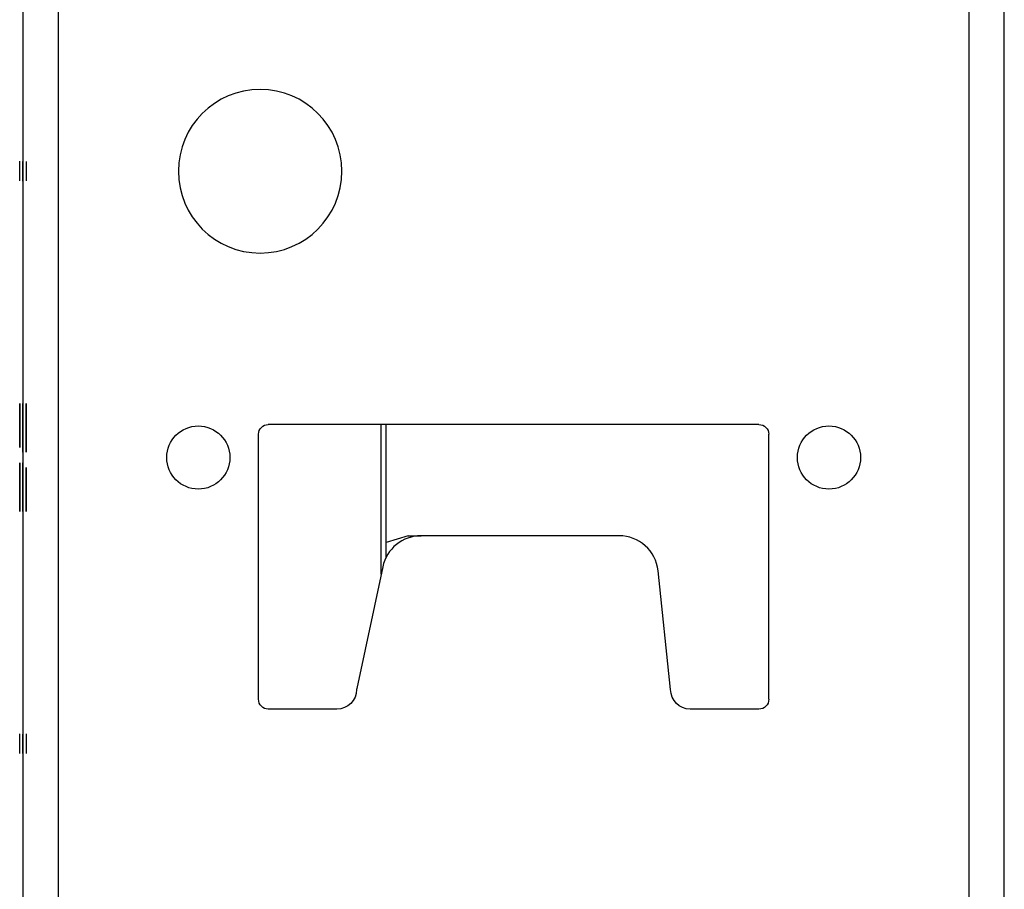
# Model space of a CAD drawing. Units: inches. Extents: x 0 to 76.1, y 0 to 8.5.
# Drawn here: x 3.7 to 3.8, y 4.8 to 5 of the extents above; entities that cross this region are included whole.
import ezdxf

# ---------------------------------------------------------------- set-up
doc = ezdxf.new("R2010")
doc.units = ezdxf.units.IN
doc.header["$MEASUREMENT"] = 0
doc.layers.add('1', color=7, linetype='CONTINUOUS', true_color=0xffffff)

msp = doc.modelspace()

# ---------------------------------------------------------------- linework, layer by layer
at = {"layer": '1', "color": 5, "linetype": 'CONTINUOUS'}
for p, q in [((3.672769, 2.071881), (3.672769, 6.403516)), ((3.825834, 6.403516), (3.825834, 2.071881)), ((3.831801, 2.071881), (3.831801, 6.403516)), ((3.666801, 6.271469), (3.666801, 2.203454)), ((3.790551, 4.915436), (3.708051, 4.915436)), ((3.706401, 4.869236), (3.706401, 4.913786)), ((3.792201, 4.869236), (3.792201, 4.913786)), ((3.767016, 4.896736), (3.733742, 4.896736)), ((3.727287, 4.891513), (3.722917, 4.871031)), ((3.775701, 4.870886), (3.773579, 4.890834)), ((3.722917, 4.871031), (3.722901, 4.870886)), ((3.719601, 4.867586), (3.708051, 4.867586)), ((3.790551, 4.867586), (3.779001, 4.867586))]:
    msp.add_line(p, q, dxfattribs=at)
at = {"layer": '1', "color": 3, "linetype": 'CONTINUOUS'}
for p, q in [((3.666251, 4.956383), (3.666251, 4.959683)), ((3.666251, 4.956383), (3.666251, 4.959683)), ((3.666801, 4.956356), (3.666801, 4.959656)), ((3.666801, 4.956356), (3.666801, 4.959656)), ((3.666801, 4.959656), (3.666801, 4.956356)), ((3.666801, 4.959656), (3.666801, 4.956356)), ((3.667351, 4.95967), (3.667351, 4.95637)), ((3.667351, 4.95967), (3.667351, 4.95637)), ((3.666801, 4.910787), (3.666801, 4.918956)), ((3.666801, 4.91711), (3.666801, 4.918669)), ((3.667351, 4.910801), (3.667351, 4.91897)), ((3.667351, 4.917124), (3.667351, 4.918682)), ((3.666801, 4.916847), (3.666801, 4.910787)), ((3.667351, 4.91686), (3.667351, 4.910801)), ((3.666251, 4.909002), (3.666251, 4.900833)), ((3.666251, 4.902943), (3.666251, 4.909002)), ((3.666801, 4.908975), (3.666801, 4.900806)), ((3.666801, 4.902915), (3.666801, 4.908975)), ((3.666251, 4.902679), (3.666251, 4.901121)), ((3.666801, 4.902652), (3.666801, 4.901093)), ((3.666251, 4.860133), (3.666251, 4.863433)), ((3.666251, 4.860133), (3.666251, 4.863433)), ((3.666801, 4.860106), (3.666801, 4.863406)), ((3.666801, 4.860106), (3.666801, 4.863406)), ((3.666801, 4.863406), (3.666801, 4.860106)), ((3.666801, 4.863406), (3.666801, 4.860106)), ((3.667351, 4.86342), (3.667351, 4.86012)), ((3.667351, 4.86342), (3.667351, 4.86012))]:
    msp.add_line(p, q, dxfattribs=at)
at = {"layer": '1', "color": 214, "linetype": 'CONTINUOUS'}
msp.add_line((3.727026, 4.890275), (3.727026, 4.915419), dxfattribs=at)
at = {"layer": '1', "color": 215, "linetype": 'CONTINUOUS'}
msp.add_line((3.727851, 4.893083), (3.727851, 4.915419), dxfattribs=at)
at = {"layer": '1', "color": 151, "linetype": 'CONTINUOUS'}
for q in [(3.727851, 4.895577), (3.733742, 4.896736)]:
    msp.add_line((3.731586, 4.896736), q, dxfattribs=at)
at = {"layer": '1', "color": 5, "linetype": 'CONTINUOUS', "extrusion": (0, 0, -1)}
msp.add_circle((-3.706676, 4.958006), 0.01375, dxfattribs=at)
at = {"layer": '1', "color": 5, "linetype": 'CONTINUOUS'}
for centre in [(3.696281, 4.909881), (3.802321, 4.909881)]:
    msp.add_circle(centre, 0.0053075, dxfattribs=at)
at = {"layer": '1', "color": 5, "linetype": 'CONTINUOUS', "extrusion": (0, 0, -1)}
for centre, radius, start, end in [((-3.708051, 4.913786), 0.00165, 0, 90), ((-3.790551, 4.913786), 0.00165, 90, 180), ((-3.719601, 4.870886), 0.0033, 180, 270), ((-3.779001, 4.870886), 0.0033, 270, 0), ((-3.708051, 4.869236), 0.00165, 270, 0), ((-3.790551, 4.869236), 0.00165, 180, 270)]:
    msp.add_arc(centre, radius, start, end, dxfattribs=at)
at = {"layer": '1', "color": 5, "linetype": 'CONTINUOUS'}
for centre, start, end in [((3.733742, 4.890136), 90, 167.955621), ((3.767016, 4.890136), 6.072456, 90)]:
    msp.add_arc(centre, 0.0066, start, end, dxfattribs=at)
at = {"layer": '1', "color": 3, "linetype": 'CONTINUOUS'}
for points in [[(3.666251296296298, 4.918444107756772), (3.666251296296298, 4.918803640830702), (3.666251296296298, 4.918984407467668), (3.666251296296298, 4.918982907317668)], [(3.666251296296298, 4.918983907417667), (3.666251296296298, 4.918982907317668), (3.666251296296298, 4.918640994916306), (3.666251296296298, 4.917964730324865)], [(3.666251296296298, 4.917626598029146), (3.666251296296298, 4.918225819819029), (3.666251296296298, 4.918522150658329), (3.666251296296298, 4.918520650508329)], [(3.666251296296298, 4.918521650608328), (3.666251296296298, 4.918520650508329), (3.666251296296298, 4.918384185577784), (3.666251296296298, 4.918114535772337)], [(3.666801296296299, 4.918955907367845), (3.666801296296299, 4.918965323710259), (3.666801296296299, 4.918908825655783), (3.666801296296299, 4.918776996862009)], [(3.666801296296298, 4.918416607756772), (3.666801296296298, 4.918776140830702), (3.666801296296298, 4.918956907467667), (3.666801296296298, 4.918955407317667)], [(3.666801296296298, 4.918956407417666), (3.666801296296298, 4.918955407317667), (3.666801296296298, 4.918613494916305), (3.666801296296298, 4.917937230324865)], [(3.666801296296299, 4.918776996862009), (3.666801296296299, 4.918569837328935), (3.666801296296299, 4.918240265344499), (3.666801296296299, 4.917778864566289)], [(3.666801296296299, 4.918668708924266), (3.666801296296299, 4.918560420986523), (3.666801296296299, 4.918160226433994), (3.666801296296299, 4.917463417095473)], [(3.666801296296298, 4.917599098029145), (3.666801296296298, 4.918198319819028), (3.666801296296298, 4.918494650658328), (3.666801296296298, 4.918493150508328)], [(3.666801296296298, 4.918494150608328), (3.666801296296298, 4.918493150508328), (3.666801296296298, 4.918356685577783), (3.666801296296298, 4.918087035772336)], [(3.667351296296298, 4.918969657367846), (3.667351296296298, 4.918979073710259), (3.667351296296298, 4.918922575655784), (3.667351296296298, 4.91879074686201)], [(3.667351296296298, 4.91879074686201), (3.667351296296298, 4.918583587328936), (3.667351296296298, 4.9182540153445), (3.667351296296298, 4.91779261456629)], [(3.667351296296298, 4.918682458924267), (3.667351296296298, 4.918574170986524), (3.667351296296298, 4.918173976433994), (3.667351296296298, 4.917477167095473)], [(3.666251296296298, 4.916869010480507), (3.666251296296298, 4.917558115538873), (3.666251296296298, 4.9180802945272), (3.666251296296298, 4.918444107756772)], [(3.666251296296298, 4.918114535772337), (3.666251296296298, 4.917840605811246), (3.666251296296298, 4.917425430713971), (3.666251296296298, 4.916869010480507)], [(3.666251296296298, 4.917964730324865), (3.666251296296298, 4.917284185577784), (3.666251296296298, 4.916389633048601), (3.666251296296298, 4.915281072737317)], [(3.666251296296298, 4.915259671959107), (3.666251296296298, 4.91623982760113), (3.666251296296298, 4.917027376239263), (3.666251296296298, 4.917626598029146)], [(3.666251296296298, 4.916928932659496), (3.666251296296298, 4.917356948223698), (3.666251296296298, 4.9175719561058), (3.666251296296298, 4.9175704559558)], [(3.666251296296298, 4.917571456055799), (3.666251296296298, 4.9175704559558), (3.666251296296298, 4.917352668068056), (3.666251296296298, 4.916911812036928)], [(3.666251296296298, 4.916595080519418), (3.666251296296298, 4.91693749297078), (3.666251296296298, 4.917105419140819), (3.666251296296298, 4.917103918990819)], [(3.666251296296298, 4.917104919090819), (3.666251296296298, 4.917103918990819), (3.666251296296298, 4.916928932659496), (3.666251296296298, 4.916582240052492)], [(3.666251296296298, 4.915298193359884), (3.666251296296298, 4.915957337328757), (3.666251296296298, 4.916500917095293), (3.666251296296298, 4.916928932659496)], [(3.666251296296298, 4.916911812036928), (3.666251296296298, 4.916466675850158), (3.666251296296298, 4.915914535772336), (3.666251296296298, 4.915251111647822)], [(3.666801296296298, 4.916841510480507), (3.666801296296298, 4.917530615538872), (3.666801296296298, 4.9180527945272), (3.666801296296298, 4.918416607756772)], [(3.666801296296298, 4.918087035772336), (3.666801296296298, 4.917813105811247), (3.666801296296298, 4.91739793071397), (3.666801296296298, 4.916841510480507)], [(3.666801296296298, 4.917937230324865), (3.666801296296298, 4.917256685577783), (3.666801296296298, 4.9163621330486), (3.666801296296298, 4.915253572737316)], [(3.666801296296299, 4.917778864566289), (3.666801296296299, 4.917322171959285), (3.666801296296299, 4.916658319819208), (3.666801296296299, 4.915796724488469)], [(3.666801296296298, 4.915232171959106), (3.666801296296298, 4.91621232760113), (3.666801296296298, 4.916999876239262), (3.666801296296298, 4.917599098029145)], [(3.666801296296298, 4.916901432659495), (3.666801296296298, 4.917329448223697), (3.666801296296298, 4.917544456105799), (3.666801296296298, 4.917542955955799)], [(3.666801296296298, 4.917543956055798), (3.666801296296298, 4.917542955955799), (3.666801296296298, 4.917325168068055), (3.666801296296298, 4.916884312036927)], [(3.666801296296299, 4.917463417095473), (3.666801296296299, 4.916766607756951), (3.666801296296299, 4.915829681686912), (3.666801296296299, 4.914657347056562)], [(3.666801296296299, 4.916446452114927), (3.666801296296299, 4.916884312037107), (3.666801296296299, 4.917105596083799), (3.666801296296299, 4.917110304255006)], [(3.666801296296298, 4.916567580519417), (3.666801296296298, 4.91690999297078), (3.666801296296298, 4.917077919140818), (3.666801296296298, 4.917076418990819)], [(3.666801296296298, 4.917077419090818), (3.666801296296298, 4.917076418990819), (3.666801296296298, 4.916901432659495), (3.666801296296298, 4.916554740052492)], [(3.666801296296298, 4.915270693359885), (3.666801296296298, 4.915929837328756), (3.666801296296298, 4.916473417095292), (3.666801296296298, 4.916901432659495)], [(3.666801296296298, 4.916884312036927), (3.666801296296298, 4.916439175850157), (3.666801296296298, 4.915887035772336), (3.666801296296298, 4.915223611647821)], [(3.666801296296299, 4.91620633538341), (3.666801296296299, 4.916465284799752), (3.666801296296299, 4.916681860675239), (3.666801296296299, 4.916846646667456)], [(3.667351296296298, 4.91779261456629), (3.667351296296298, 4.917335921959286), (3.667351296296298, 4.916672069819208), (3.667351296296298, 4.915810474488469)], [(3.667351296296298, 4.917477167095473), (3.667351296296298, 4.916780357756952), (3.667351296296298, 4.915843431686913), (3.667351296296298, 4.914671097056563)], [(3.667351296296298, 4.916460202114928), (3.667351296296298, 4.916898062037108), (3.667351296296298, 4.917119346083799), (3.667351296296298, 4.917124054255007)], [(3.667351296296298, 4.916220085383411), (3.667351296296298, 4.916479034799753), (3.667351296296298, 4.91669561067524), (3.667351296296298, 4.916860396667457)], [(3.666251296296298, 4.915289633048601), (3.666251296296298, 4.915820372348211), (3.666251296296298, 4.916256948223698), (3.666251296296298, 4.916595080519418)], [(3.666251296296298, 4.916582240052492), (3.666251296296298, 4.916231267289846), (3.666251296296298, 4.91579469141436), (3.666251296296298, 4.915272512426033)], [(3.666251296296298, 4.914108310091402), (3.666251296296298, 4.914476403476616), (3.666251296296298, 4.914874457951325), (3.666251296296298, 4.915298193359884)], [(3.666251296296298, 4.91395422448829), (3.666251296296298, 4.914296636939651), (3.666251296296298, 4.914741773126423), (3.666251296296298, 4.915289633048601)], [(3.666251296296298, 4.915281072737317), (3.666251296296298, 4.914172512426033), (3.666251296296298, 4.91327795989685), (3.666251296296298, 4.91260169530541)], [(3.666251296296298, 4.915272512426033), (3.666251296296298, 4.914750333437707), (3.666251296296298, 4.914309477406578), (3.666251296296298, 4.913962784799573)], [(3.666251296296298, 4.912914146667277), (3.666251296296298, 4.913500527990236), (3.666251296296298, 4.914283796472725), (3.666251296296298, 4.915259671959107)], [(3.666251296296298, 4.915251111647822), (3.666251296296298, 4.914600527990235), (3.666251296296298, 4.914065508534982), (3.666251296296298, 4.913637492970779)], [(3.666801296296298, 4.9152621330486), (3.666801296296298, 4.915792872348211), (3.666801296296298, 4.916229448223698), (3.666801296296298, 4.916567580519417)], [(3.666801296296298, 4.916554740052492), (3.666801296296298, 4.916203767289845), (3.666801296296298, 4.915767191414359), (3.666801296296298, 4.915245012426032)], [(3.666801296296299, 4.914690304255005), (3.666801296296299, 4.915420070791971), (3.666801296296299, 4.916003884021542), (3.666801296296299, 4.916446452114927)], [(3.666801296296299, 4.914454895694694), (3.666801296296299, 4.915363572737496), (3.666801296296299, 4.915952094138274), (3.666801296296299, 4.91620633538341)], [(3.666801296296299, 4.915796724488469), (3.666801296296299, 4.914450187523487), (3.666801296296299, 4.913546218651893), (3.666801296296299, 4.91307540153127)], [(3.666801296296298, 4.914080810091401), (3.666801296296298, 4.914448903476616), (3.666801296296298, 4.914846957951324), (3.666801296296298, 4.915270693359885)], [(3.666801296296298, 4.913926724488289), (3.666801296296298, 4.914269136939652), (3.666801296296298, 4.914714273126422), (3.666801296296298, 4.9152621330486)], [(3.666801296296298, 4.915253572737316), (3.666801296296298, 4.914145012426033), (3.666801296296298, 4.913250459896849), (3.666801296296298, 4.912574195305409)], [(3.666801296296298, 4.915245012426032), (3.666801296296298, 4.914722833437706), (3.666801296296298, 4.914281977406577), (3.666801296296298, 4.913935284799573)], [(3.666801296296298, 4.912886646667277), (3.666801296296298, 4.913473027990235), (3.666801296296298, 4.914256296472725), (3.666801296296298, 4.915232171959106)], [(3.666801296296298, 4.915223611647821), (3.666801296296298, 4.914573027990235), (3.666801296296298, 4.914038008534982), (3.666801296296298, 4.913609992970779)], [(3.667351296296298, 4.914704054255006), (3.667351296296298, 4.915433820791971), (3.667351296296298, 4.916017634021543), (3.667351296296298, 4.916460202114928)], [(3.667351296296298, 4.914468645694694), (3.667351296296298, 4.915377322737497), (3.667351296296298, 4.915965844138275), (3.667351296296298, 4.916220085383411)], [(3.667351296296298, 4.915810474488469), (3.667351296296298, 4.914463937523488), (3.667351296296298, 4.913559968651894), (3.667351296296298, 4.91308915153127)], [(3.666251296296298, 4.91327795989685), (3.666251296296298, 4.913466286745098), (3.666251296296298, 4.913740216706189), (3.666251296296298, 4.914108310091402)], [(3.666251296296298, 4.913962784799573), (3.666251296296298, 4.91361609219257), (3.666251296296298, 4.913443885866889), (3.666251296296298, 4.913445386016889)], [(3.666251296296298, 4.91344438591689), (3.666251296296298, 4.913445386016889), (3.666251296296298, 4.91361609219257), (3.666251296296298, 4.91395422448829)], [(3.666251296296298, 4.913718815927979), (3.666251296296298, 4.913145275071948), (3.666251296296298, 4.912721539663387), (3.666251296296298, 4.912447609702297)], [(3.666251296296298, 4.91213515834043), (3.666251296296298, 4.912507531881285), (3.666251296296298, 4.913033991025255), (3.666251296296298, 4.913718815927979)], [(3.666251296296298, 4.913637492970779), (3.666251296296298, 4.91321375756222), (3.666251296296298, 4.912998749680118), (3.666251296296298, 4.913000249830118)], [(3.666801296296299, 4.913009487134382), (3.666801296296299, 4.913437930714149), (3.666801296296299, 4.91399820308769), (3.666801296296299, 4.914690304255005)], [(3.666801296296299, 4.914657347056562), (3.666801296296299, 4.913470887912593), (3.666801296296299, 4.912533961842554), (3.666801296296299, 4.911841860675239)], [(3.666801296296299, 4.912114934605199), (3.666801296296299, 4.912585751725822), (3.666801296296299, 4.913367308146056), (3.666801296296299, 4.914454895694694)], [(3.666801296296298, 4.913250459896849), (3.666801296296298, 4.913438786745099), (3.666801296296298, 4.913712716706188), (3.666801296296298, 4.914080810091401)], [(3.666801296296298, 4.913935284799573), (3.666801296296298, 4.913588592192569), (3.666801296296298, 4.913416385866888), (3.666801296296298, 4.913417886016888)], [(3.666801296296298, 4.913416885916889), (3.666801296296298, 4.913417886016888), (3.666801296296298, 4.913588592192569), (3.666801296296298, 4.913926724488289)], [(3.666801296296298, 4.913691315927978), (3.666801296296298, 4.913117775071947), (3.666801296296298, 4.912694039663386), (3.666801296296298, 4.912420109702296)], [(3.666801296296298, 4.912107658340429), (3.666801296296298, 4.912480031881285), (3.666801296296298, 4.913006491025254), (3.666801296296298, 4.913691315927978)], [(3.666801296296298, 4.913609992970779), (3.666801296296298, 4.913186257562219), (3.666801296296298, 4.912971249680118), (3.666801296296298, 4.912972749830118)], [(3.667351296296298, 4.913023237134383), (3.667351296296298, 4.91345168071415), (3.667351296296298, 4.914011953087691), (3.667351296296298, 4.914704054255006)], [(3.667351296296298, 4.914671097056563), (3.667351296296298, 4.913484637912593), (3.667351296296298, 4.912547711842555), (3.667351296296298, 4.911855610675239)], [(3.667351296296298, 4.9121286846052), (3.667351296296298, 4.912599501725823), (3.667351296296298, 4.913381058146057), (3.667351296296298, 4.914468645694694)], [(3.666251296296298, 4.912999249730118), (3.666251296296298, 4.913000249830118), (3.666251296296298, 4.913093913204243), (3.666251296296298, 4.91327795989685)], [(3.666251296296298, 4.912031934555022), (3.666251296296298, 4.912032934655021), (3.666251296296298, 4.912327765344321), (3.666251296296298, 4.912914146667277)], [(3.666251296296298, 4.91260169530541), (3.666251296296298, 4.911921150558328), (3.666251296296298, 4.911582018162608), (3.666251296296298, 4.911583518312608)], [(3.666251296296298, 4.912447609702297), (3.666251296296298, 4.912169399585565), (3.666251296296298, 4.912031434505021), (3.666251296296298, 4.912032934655021)], [(3.666251296296298, 4.911582518212609), (3.666251296296298, 4.911583518312608), (3.666251296296298, 4.911767064955216), (3.666251296296298, 4.91213515834043)], [(3.666801296296298, 4.912971749730119), (3.666801296296298, 4.912972749830118), (3.666801296296298, 4.913066413204243), (3.666801296296298, 4.913250459896849)], [(3.666801296296299, 4.91307540153127), (3.666801296296299, 4.912599876239441), (3.666801296296299, 4.91236346757913), (3.666801296296299, 4.91236496772913)], [(3.666801296296299, 4.912363967629131), (3.666801296296299, 4.91236496772913), (3.666801296296299, 4.912581043554615), (3.666801296296299, 4.913009487134382)], [(3.666801296296298, 4.912004434555021), (3.666801296296298, 4.91200543465502), (3.666801296296298, 4.91230026534432), (3.666801296296298, 4.912886646667277)], [(3.666801296296298, 4.912574195305409), (3.666801296296298, 4.911893650558328), (3.666801296296298, 4.911554518162608), (3.666801296296298, 4.911556018312607)], [(3.666801296296298, 4.912420109702296), (3.666801296296298, 4.912141899585565), (3.666801296296298, 4.91200393450502), (3.666801296296298, 4.91200543465502)], [(3.666801296296299, 4.911107385967068), (3.666801296296299, 4.911309837328935), (3.666801296296299, 4.911648825655783), (3.666801296296299, 4.912114934605199)], [(3.666801296296298, 4.911555018212608), (3.666801296296298, 4.911556018312607), (3.666801296296298, 4.911739564955215), (3.666801296296298, 4.912107658340429)], [(3.667351296296298, 4.91308915153127), (3.667351296296298, 4.912613626239442), (3.667351296296298, 4.912377217579131), (3.667351296296298, 4.912378717729131)], [(3.667351296296298, 4.912377717629131), (3.667351296296298, 4.912378717729131), (3.667351296296298, 4.912594793554616), (3.667351296296298, 4.913023237134383)], [(3.667351296296298, 4.911121135967068), (3.667351296296298, 4.911323587328936), (3.667351296296298, 4.911662575655784), (3.667351296296298, 4.9121286846052)], [(3.666801296296299, 4.911841860675239), (3.666801296296299, 4.911149759507924), (3.666801296296299, 4.910805062909869), (3.666801296296299, 4.910806563059869)], [(3.666801296296299, 4.91080556295987), (3.666801296296299, 4.910806563059869), (3.666801296296299, 4.9109049346052), (3.666801296296299, 4.911107385967068)], [(3.667351296296298, 4.911855610675239), (3.667351296296298, 4.911163509507925), (3.667351296296298, 4.91081881290987), (3.667351296296298, 4.91082031305987)], [(3.667351296296298, 4.910819312959871), (3.667351296296298, 4.91082031305987), (3.667351296296298, 4.910918684605201), (3.667351296296298, 4.911121135967068)], [(3.666251296296298, 4.907947454059934), (3.666251296296298, 4.908639555227249), (3.666251296296298, 4.908984251825304), (3.666251296296298, 4.908982751675304)], [(3.666251296296298, 4.908983751775303), (3.666251296296298, 4.908982751675304), (3.666251296296298, 4.908884380129972), (3.666251296296298, 4.908681928768105)], [(3.666251296296298, 4.908681928768105), (3.666251296296298, 4.908479477406237), (3.666251296296298, 4.908140489079389), (3.666251296296298, 4.907674380129973)], [(3.666801296296298, 4.907919954059933), (3.666801296296298, 4.908612055227248), (3.666801296296298, 4.908956751825303), (3.666801296296298, 4.908955251675303)], [(3.666801296296298, 4.908956251775303), (3.666801296296298, 4.908955251675303), (3.666801296296298, 4.908856880129973), (3.666801296296298, 4.908654428768105)], [(3.666801296296298, 4.908654428768105), (3.666801296296298, 4.908451977406237), (3.666801296296298, 4.908112989079388), (3.666801296296298, 4.907646880129972)], [(3.666251296296298, 4.90513196767861), (3.666251296296298, 4.90631842682258), (3.666251296296298, 4.907255352892618), (3.666251296296298, 4.907947454059934)], [(3.666251296296298, 4.907674380129973), (3.666251296296298, 4.907203563009351), (3.666251296296298, 4.906422006589116), (3.666251296296298, 4.905334419040479)], [(3.666251296296298, 4.906713913203903), (3.666251296296298, 4.907189438495731), (3.666251296296298, 4.907425847156042), (3.666251296296298, 4.907424347006042)], [(3.666251296296298, 4.907425347106042), (3.666251296296298, 4.907424347006042), (3.666251296296298, 4.907208271180557), (3.666251296296298, 4.90677982760079)], [(3.666801296296299, 4.907187619429762), (3.666801296296299, 4.907868164176844), (3.666801296296299, 4.908207296572564), (3.666801296296299, 4.908205796422564)], [(3.666801296296299, 4.908206796522563), (3.666801296296299, 4.908205796422564), (3.666801296296299, 4.908022249779957), (3.666801296296299, 4.907654156394742)], [(3.666801296296298, 4.905104467678609), (3.666801296296298, 4.906290926822579), (3.666801296296298, 4.907227852892618), (3.666801296296298, 4.907919954059933)], [(3.666801296296299, 4.907341705032875), (3.666801296296299, 4.907619915149607), (3.666801296296299, 4.907757880230151), (3.666801296296299, 4.907756380080151)], [(3.666801296296299, 4.907757380180151), (3.666801296296299, 4.907756380080151), (3.666801296296299, 4.907461549390852), (3.666801296296299, 4.906875168067895)], [(3.666801296296299, 4.907654156394742), (3.666801296296299, 4.907281782853887), (3.666801296296299, 4.906755323709918), (3.666801296296299, 4.906070498807193)], [(3.666801296296298, 4.907646880129972), (3.666801296296298, 4.90717606300935), (3.666801296296298, 4.906394506589116), (3.666801296296298, 4.905306919040478)], [(3.666801296296298, 4.906686413203902), (3.666801296296298, 4.90716193849573), (3.666801296296298, 4.907398347156042), (3.666801296296298, 4.907396847006043)], [(3.666801296296298, 4.907397847106042), (3.666801296296298, 4.907396847006043), (3.666801296296298, 4.907180771180556), (3.666801296296298, 4.906752327600789)], [(3.666801296296299, 4.906070498807193), (3.666801296296299, 4.906644039663225), (3.666801296296299, 4.907067775071786), (3.666801296296299, 4.907341705032875)], [(3.666801296296299, 4.904508241997855), (3.666801296296299, 4.905616802309139), (3.666801296296299, 4.906511354838322), (3.666801296296299, 4.907187619429762)], [(3.667351296296298, 4.907201369429763), (3.667351296296298, 4.907881914176845), (3.667351296296298, 4.908221046572565), (3.667351296296298, 4.908219546422565)], [(3.667351296296298, 4.908220546522564), (3.667351296296298, 4.908219546422565), (3.667351296296298, 4.908035999779958), (3.667351296296298, 4.907667906394743)], [(3.667351296296298, 4.907355455032876), (3.667351296296298, 4.907633665149608), (3.667351296296298, 4.907771630230152), (3.667351296296298, 4.907770130080152)], [(3.667351296296298, 4.907771130180151), (3.667351296296298, 4.907770130080152), (3.667351296296298, 4.907475299390852), (3.667351296296298, 4.906888918067896)], [(3.667351296296298, 4.907667906394743), (3.667351296296298, 4.907295532853888), (3.667351296296298, 4.906769073709919), (3.667351296296298, 4.906084248807194)], [(3.667351296296298, 4.906084248807194), (3.667351296296298, 4.906657789663226), (3.667351296296298, 4.907081525071787), (3.667351296296298, 4.907355455032876)], [(3.667351296296298, 4.904521991997856), (3.667351296296298, 4.90563055230914), (3.667351296296298, 4.906525104838323), (3.667351296296298, 4.907201369429763)], [(3.666251296296298, 4.90677982760079), (3.666251296296298, 4.906351384021023), (3.666251296296298, 4.905791111647482), (3.666251296296298, 4.905099010480168)], [(3.666251296296298, 4.903992590246704), (3.666251296296298, 4.905339127211685), (3.666251296296298, 4.90624309608328), (3.666251296296298, 4.906713913203903)], [(3.666251296296298, 4.905334419040479), (3.666251296296298, 4.904425741997676), (3.666251296296298, 4.903837220596898), (3.666251296296298, 4.903582979351762)], [(3.666801296296299, 4.906875168067895), (3.666801296296299, 4.906288786744937), (3.666801296296299, 4.905505518262448), (3.666801296296299, 4.904529642776065)], [(3.666801296296299, 4.906151821764393), (3.666801296296299, 4.906575557172952), (3.666801296296299, 4.906790565055054), (3.666801296296299, 4.906789064905055)], [(3.666801296296299, 4.906790065005054), (3.666801296296299, 4.906789064905055), (3.666801296296299, 4.906695401530929), (3.666801296296299, 4.906511354838322)], [(3.666801296296298, 4.906752327600789), (3.666801296296298, 4.906323884021023), (3.666801296296298, 4.905763611647481), (3.666801296296298, 4.905071510480167)], [(3.666801296296298, 4.903965090246703), (3.666801296296298, 4.905311627211685), (3.666801296296298, 4.906215596083279), (3.666801296296298, 4.906686413203902)], [(3.666801296296299, 4.906511354838322), (3.666801296296299, 4.906323027990074), (3.666801296296299, 4.906049098028983), (3.666801296296299, 4.90568100464377)], [(3.666801296296299, 4.905826529935599), (3.666801296296299, 4.906173222542602), (3.666801296296299, 4.906345428868284), (3.666801296296299, 4.906343928718284)], [(3.666801296296299, 4.906344928818283), (3.666801296296299, 4.906343928718284), (3.666801296296299, 4.906173222542602), (3.666801296296299, 4.905835090246883)], [(3.666801296296299, 4.90453820308735), (3.666801296296299, 4.905188786744938), (3.666801296296299, 4.90572380620019), (3.666801296296299, 4.906151821764393)], [(3.666801296296299, 4.905835090246883), (3.666801296296299, 4.905492677795521), (3.666801296296299, 4.90504754160875), (3.666801296296299, 4.904499681686572)], [(3.666801296296299, 4.904516802309139), (3.666801296296299, 4.905038981297466), (3.666801296296299, 4.905479837328595), (3.666801296296299, 4.905826529935599)], [(3.666801296296299, 4.90568100464377), (3.666801296296299, 4.905312911258556), (3.666801296296299, 4.904914856783847), (3.666801296296299, 4.904491121375288)], [(3.666801296296298, 4.905306919040478), (3.666801296296298, 4.904398241997676), (3.666801296296298, 4.903809720596898), (3.666801296296298, 4.903555479351762)], [(3.667351296296298, 4.906888918067896), (3.667351296296298, 4.906302536744938), (3.667351296296298, 4.905519268262449), (3.667351296296298, 4.904543392776066)], [(3.667351296296298, 4.906165571764394), (3.667351296296298, 4.906589307172953), (3.667351296296298, 4.906804315055055), (3.667351296296298, 4.906802814905055)], [(3.667351296296298, 4.906803815005055), (3.667351296296298, 4.906802814905055), (3.667351296296298, 4.90670915153093), (3.667351296296298, 4.906525104838323)], [(3.667351296296298, 4.906525104838323), (3.667351296296298, 4.906336777990075), (3.667351296296298, 4.906062848028985), (3.667351296296298, 4.905694754643771)], [(3.667351296296298, 4.9058402799356), (3.667351296296298, 4.906186972542604), (3.667351296296298, 4.906359178868285), (3.667351296296298, 4.906357678718285)], [(3.667351296296298, 4.906358678818284), (3.667351296296298, 4.906357678718285), (3.667351296296298, 4.906186972542604), (3.667351296296298, 4.905848840246883)], [(3.667351296296298, 4.904551953087351), (3.667351296296298, 4.905202536744938), (3.667351296296298, 4.905737556200191), (3.667351296296298, 4.906165571764394)], [(3.667351296296298, 4.905848840246883), (3.667351296296298, 4.905506427795522), (3.667351296296298, 4.905061291608751), (3.667351296296298, 4.904513431686572)], [(3.667351296296298, 4.90453055230914), (3.667351296296298, 4.905052731297467), (3.667351296296298, 4.905493587328595), (3.667351296296298, 4.9058402799356)], [(3.667351296296298, 4.905694754643771), (3.667351296296298, 4.905326661258557), (3.667351296296298, 4.904928606783849), (3.667351296296298, 4.904504871375289)], [(3.666251296296298, 4.9023258976397), (3.666251296296298, 4.903022706978222), (3.666251296296298, 4.90395963304826), (3.666251296296298, 4.90513196767861)], [(3.666251296296298, 4.905099010480168), (3.666251296296298, 4.904369243943202), (3.666251296296298, 4.90378543071363), (3.666251296296298, 4.903342862620246)], [(3.666251296296298, 4.902010450168883), (3.666251296296298, 4.902467142775887), (3.666251296296298, 4.903130994915965), (3.666251296296298, 4.903992590246704)], [(3.666801296296298, 4.902298397639699), (3.666801296296298, 4.902995206978221), (3.666801296296298, 4.90393213304826), (3.666801296296298, 4.905104467678609)], [(3.666801296296298, 4.905071510480167), (3.666801296296298, 4.904341743943201), (3.666801296296298, 4.903757930713629), (3.666801296296298, 4.903315362620245)], [(3.666801296296299, 4.902877502698244), (3.666801296296299, 4.903322638885015), (3.666801296296299, 4.903874778962837), (3.666801296296299, 4.90453820308735)], [(3.666801296296299, 4.904529642776065), (3.666801296296299, 4.903549487134042), (3.666801296296299, 4.902761938495909), (3.666801296296299, 4.902162716706027)], [(3.666801296296299, 4.903207074682681), (3.666801296296299, 4.903558047445326), (3.666801296296299, 4.903994623320813), (3.666801296296299, 4.904516802309139)], [(3.666801296296299, 4.901824584410307), (3.666801296296299, 4.902505129157388), (3.666801296296299, 4.903399681686571), (3.666801296296299, 4.904508241997855)], [(3.666801296296299, 4.904499681686572), (3.666801296296299, 4.903968942386961), (3.666801296296299, 4.903532366511474), (3.666801296296299, 4.903194234215754)], [(3.666801296296299, 4.904491121375288), (3.666801296296299, 4.903831977406416), (3.666801296296299, 4.903288397639879), (3.666801296296299, 4.902860382075676)], [(3.666801296296298, 4.901982950168883), (3.666801296296298, 4.902439642775887), (3.666801296296298, 4.903103494915965), (3.666801296296298, 4.903965090246703)], [(3.667351296296298, 4.902891252698245), (3.667351296296298, 4.903336388885016), (3.667351296296298, 4.903888528962837), (3.667351296296298, 4.904551953087351)], [(3.667351296296298, 4.904543392776066), (3.667351296296298, 4.903563237134043), (3.667351296296298, 4.902775688495911), (3.667351296296298, 4.902176466706027)], [(3.667351296296298, 4.903220824682681), (3.667351296296298, 4.903571797445327), (3.667351296296298, 4.904008373320814), (3.667351296296298, 4.90453055230914)], [(3.667351296296298, 4.901838334410308), (3.667351296296298, 4.902518879157389), (3.667351296296298, 4.903413431686573), (3.667351296296298, 4.904521991997856)], [(3.667351296296298, 4.904513431686572), (3.667351296296298, 4.903982692386962), (3.667351296296298, 4.903546116511476), (3.667351296296298, 4.903207984215755)], [(3.667351296296298, 4.904504871375289), (3.667351296296298, 4.903845727406416), (3.667351296296298, 4.90330214763988), (3.667351296296298, 4.902874132075677)], [(3.666251296296298, 4.903582979351762), (3.666251296296298, 4.90332402993542), (3.666251296296298, 4.903107454059933), (3.666251296296298, 4.902942668067716)], [(3.666251296296298, 4.903342862620246), (3.666251296296298, 4.902905002698066), (3.666251296296298, 4.902683718651374), (3.666251296296298, 4.902679010480167)], [(3.666251296296298, 4.901120605810906), (3.666251296296298, 4.901228893748649), (3.666251296296298, 4.901629088301179), (3.666251296296298, 4.9023258976397)], [(3.666251296296298, 4.901012317873164), (3.666251296296298, 4.901219477406237), (3.666251296296298, 4.901549049390673), (3.666251296296298, 4.902010450168883)], [(3.666801296296298, 4.903555479351762), (3.666801296296298, 4.903296529935419), (3.666801296296298, 4.903079954059933), (3.666801296296298, 4.902915168067715)], [(3.666801296296298, 4.903315362620245), (3.666801296296298, 4.902877502698066), (3.666801296296298, 4.902656218651373), (3.666801296296298, 4.902651510480166)], [(3.666801296296299, 4.902684395644354), (3.666801296296299, 4.902685395744353), (3.666801296296299, 4.902860382075676), (3.666801296296299, 4.903207074682681)], [(3.666801296296299, 4.903194234215754), (3.666801296296299, 4.902851821764393), (3.666801296296299, 4.902683895594353), (3.666801296296299, 4.902685395744353)], [(3.666801296296299, 4.901674778962835), (3.666801296296299, 4.901948708923926), (3.666801296296299, 4.902363884021201), (3.666801296296299, 4.902920304254665)], [(3.666801296296299, 4.902920304254665), (3.666801296296299, 4.902231199196299), (3.666801296296299, 4.901709020207973), (3.666801296296299, 4.901345206978401)], [(3.666801296296299, 4.902217858679373), (3.666801296296299, 4.902218858779372), (3.666801296296299, 4.902436646667116), (3.666801296296299, 4.902877502698244)], [(3.666801296296299, 4.902860382075676), (3.666801296296299, 4.902432366511475), (3.666801296296299, 4.902217358629373), (3.666801296296299, 4.902218858779372)], [(3.666801296296298, 4.901093105810906), (3.666801296296298, 4.901201393748648), (3.666801296296298, 4.901601588301179), (3.666801296296298, 4.902298397639699)], [(3.666801296296299, 4.902162716706027), (3.666801296296299, 4.901563494916143), (3.666801296296299, 4.901267164076843), (3.666801296296299, 4.901268664226843)], [(3.666801296296298, 4.900984817873163), (3.666801296296298, 4.901191977406237), (3.666801296296298, 4.901521549390672), (3.666801296296298, 4.901982950168883)], [(3.667351296296298, 4.902698145644354), (3.667351296296298, 4.902699145744354), (3.667351296296298, 4.902874132075677), (3.667351296296298, 4.903220824682681)], [(3.667351296296298, 4.903207984215755), (3.667351296296298, 4.902865571764393), (3.667351296296298, 4.902697645594354), (3.667351296296298, 4.902699145744354)], [(3.667351296296298, 4.901688528962836), (3.667351296296298, 4.901962458923927), (3.667351296296298, 4.902377634021202), (3.667351296296298, 4.902934054254666)], [(3.667351296296298, 4.902934054254666), (3.667351296296298, 4.9022449491963), (3.667351296296298, 4.901722770207973), (3.667351296296298, 4.901358956978402)], [(3.667351296296298, 4.902231608679374), (3.667351296296298, 4.902232608779373), (3.667351296296298, 4.902450396667117), (3.667351296296298, 4.902891252698245)], [(3.667351296296298, 4.902874132075677), (3.667351296296298, 4.902446116511475), (3.667351296296298, 4.902231108629374), (3.667351296296298, 4.902232608779373)], [(3.667351296296298, 4.902176466706027), (3.667351296296298, 4.901577244916144), (3.667351296296298, 4.901280914076844), (3.667351296296298, 4.901282414226844)], [(3.666251296296298, 4.900833407367327), (3.666251296296298, 4.900823991024915), (3.666251296296298, 4.900880489079389), (3.666251296296298, 4.901012317873164)], [(3.666801296296299, 4.900805407317506), (3.666801296296299, 4.900806407417505), (3.666801296296299, 4.901148319818867), (3.666801296296299, 4.901824584410307)], [(3.666801296296299, 4.901267664126844), (3.666801296296299, 4.901268664226843), (3.666801296296299, 4.901405129157389), (3.666801296296299, 4.901674778962835)], [(3.666801296296299, 4.901345206978401), (3.666801296296299, 4.90098567390447), (3.666801296296299, 4.900804907267506), (3.666801296296299, 4.900806407417505)], [(3.666801296296298, 4.900805907367326), (3.666801296296298, 4.900796491024914), (3.666801296296298, 4.900852989079389), (3.666801296296298, 4.900984817873163)], [(3.667351296296298, 4.900819157317507), (3.667351296296298, 4.900820157417506), (3.667351296296298, 4.901162069818868), (3.667351296296298, 4.901838334410308)], [(3.667351296296298, 4.901281414126845), (3.667351296296298, 4.901282414226844), (3.667351296296298, 4.90141887915739), (3.667351296296298, 4.901688528962836)], [(3.667351296296298, 4.901358956978402), (3.667351296296298, 4.900999423904471), (3.667351296296298, 4.900818657267506), (3.667351296296298, 4.900820157417506)]]:
    msp.add_open_spline(points, degree=3, dxfattribs=at)

doc.saveas('drawing.dxf')
